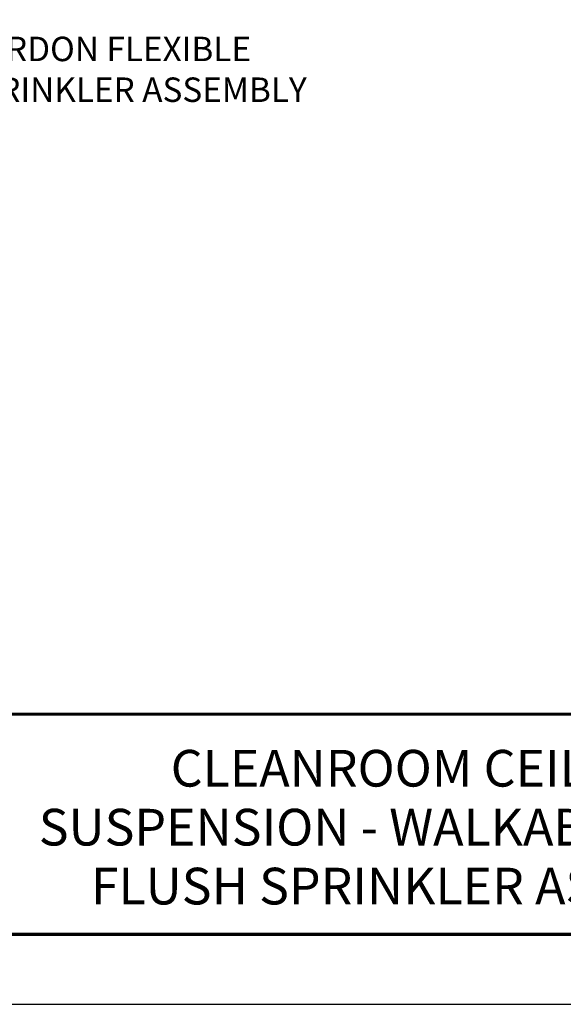
# Model space of a CAD drawing. Units: inches. Extents: x 3 to 259, y 3 to 15.
# Drawn here: x 228 to 231, y 3 to 8 of the extents above; entities that cross this region are included whole.
import ezdxf
from ezdxf.enums import TextEntityAlignment as Align

# ---------------------------------------------------------------- set-up
doc = ezdxf.new("R2010")
doc.units = ezdxf.units.IN
doc.header["$MEASUREMENT"] = 0
doc.layers.get('0').update_dxf_attribs({"linetype": 'CONTINUOUS'})
doc.layers.get('Defpoints').update_dxf_attribs({"color": 9, "linetype": 'CONTINUOUS'})
doc.layers.add('TEXT', color=3, linetype='CONTINUOUS')
doc.styles.add('STD', font='arial.ttf')

# ---------------------------------------------------------------- blocks, each defined once
blk = doc.blocks.new('TBLOCK_V9WS')
at = {"style": 'STD', "flags": 4}
for tag, p in [('WEB_TITLE1', (-3.0535, 0.9427)), ('DESCRIPTION', (-3.0535, 0.6415)), ('WEB_TITLE3', (-3.0535, 0.3403))]:
    blk.add_attdef(tag, text='', height=0.1875, dxfattribs=at).set_placement(p, align=Align.TOP_CENTER)
blk = doc.blocks.new('A$C1065003d')
at = {"layer": 'TEXT', "insert": (4.7065, 3.4629), "char_height": 0.125, "attachment_point": 1, "style": 'STD'}
blk.add_mtext('\\A1;GORDON FLEXIBLE\\PSPRINKLER ASSEMBLY', dxfattribs=at)

msp = doc.modelspace()

# ---------------------------------------------------------------- linework, layer by layer
at = {"const_width": 0.0156}
msp.add_lwpolyline([(233.2144, 3.7459), (223.0094, 3.7459), (223.0094, 11.5107), (233.2144, 11.5107)], close=True, dxfattribs=at)
msp.add_lwpolyline([(223.0094, 4.8709), (233.2144, 4.8709)], dxfattribs=at)
at = {"color": 254}
msp.add_lwpolyline([(227.1031, 4.8709), (233.2144, 4.8709), (233.2144, 3.7459), (227.1031, 3.7459)], close=True, dxfattribs=at)
at = {"layer": 'Defpoints'}
msp.add_lwpolyline([(222.6219, 3.3883), (233.6019, 3.3883), (233.6019, 11.8683), (222.6219, 11.8683)], close=True, dxfattribs=at)

# ---------------------------------------------------------------- block references
msp.add_blockref('A$C1065003d', (223.0094, 4.8709))
at = {"layer": 'TEXT'}
ref = msp.add_blockref('TBLOCK_V9WS', (233.2144, 3.7459), dxfattribs=at)
ref.add_attrib('WEB_TITLE1', 'CLEANROOM CEILINGS', dxfattribs={"layer": '0', "height": 0.1875, "style": 'STD'}).set_placement((230.1609, 4.6886), align=Align.TOP_CENTER)
ref.add_attrib('WEB_TITLE2', 'SUSPENSION - WALKABLE - WG-38', dxfattribs={"layer": '0', "height": 0.1875, "style": 'STD'}).set_placement((230.1609, 4.3874), align=Align.TOP_CENTER)
ref.add_attrib('WEB_TITLE3', 'FLUSH SPRINKLER ASSEMBLY', dxfattribs={"layer": '0', "height": 0.1875, "style": 'STD'}).set_placement((230.1609, 4.0862), align=Align.TOP_CENTER)

doc.saveas('drawing.dxf')
